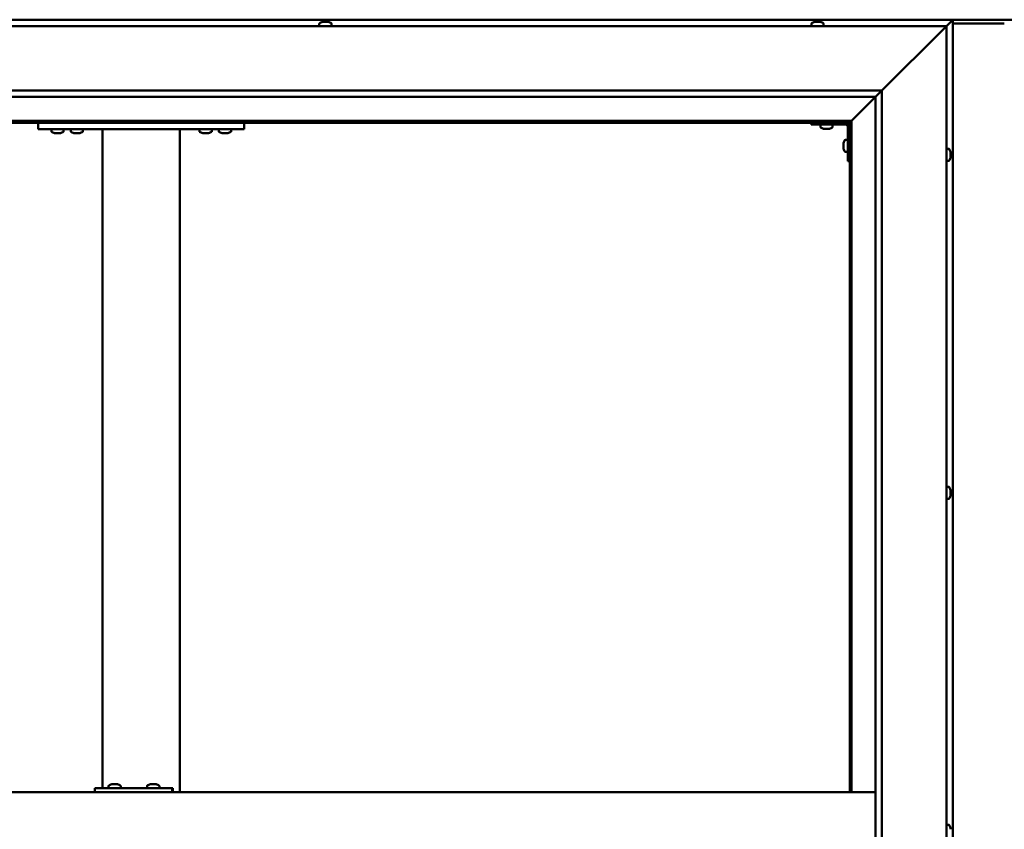
# Model space of a CAD drawing. Units: millimetres. Extents: x -6096 to 24127, y 3240 to 8837.
# Drawn here: x -5428 to -4663, y 4768 to 5396 of the extents above; entities that cross this region are included whole.
import ezdxf

# ---------------------------------------------------------------- set-up
doc = ezdxf.new("R2010")
doc.units = ezdxf.units.MM
doc.header["$LTSCALE"] = 25
doc.layers.add('Visible (ISO)', color=7, linetype='Continuous', lineweight=50)

msp = doc.modelspace()

# ---------------------------------------------------------------- linework, layer by layer
at = {"layer": 'Visible (ISO)'}
for p, q in [((-4703.43, 5396.47), (-5813.43, 5396.47)), ((-4646.93, 5396.47), (-4719.93, 5396.47)), ((-4703.43, 5396.46), (-4705.03, 5394.87)), ((-4705.03, 5394.87), (-4703.43, 5396.46)), ((-4703.43, 5396.47), (-4703.43, 5396.46)), ((-4703.43, 5396.47), (-4703.43, 5396.46)), ((-4703.43, 5396.47), (-4703.43, 5396.47)), ((-4703.43, 5396.47), (-4703.43, 5396.46)), ((-4703.43, 5396.46), (-4703.43, 5396.46)), ((-4703.43, 4136.47), (-4703.43, 5396.46)), ((-5808.43, 5391.47), (-4708.43, 5391.47)), ((-5195.18, 5393.36), (-5195.18, 5391.47)), ((-5192.63, 5394.71), (-5192.17, 5394.71)), ((-5192.11, 5394.71), (-5192.17, 5394.71)), ((-5192.11, 5394.71), (-5191.98, 5394.71)), ((-5191.98, 5394.71), (-5191.87, 5394.71)), ((-5191.98, 5394.71), (-5191.98, 5394.7)), ((-5191.87, 5394.71), (-5190.12, 5394.71)), ((-5190.12, 5394.71), (-5189.7, 5394.71)), ((-5189.7, 5394.71), (-5188.38, 5394.71)), ((-5188.26, 5394.71), (-5188.38, 5394.71)), ((-5188.26, 5394.71), (-5188.22, 5394.71)), ((-5185.68, 5393.36), (-5185.68, 5391.47)), ((-4813.18, 5393.36), (-4813.18, 5391.47)), ((-4810.63, 5394.71), (-4810.61, 5394.71)), ((-4810.5, 5394.71), (-4810.61, 5394.71)), ((-4810.5, 5394.71), (-4809.23, 5394.71)), ((-4809.23, 5394.71), (-4808.82, 5394.71)), ((-4808.82, 5394.71), (-4807.05, 5394.71)), ((-4807.05, 5394.71), (-4806.9, 5394.71)), ((-4806.9, 5394.71), (-4806.79, 5394.71)), ((-4806.9, 5394.71), (-4806.9, 5394.7)), ((-4806.74, 5394.71), (-4806.79, 5394.71)), ((-4806.74, 5394.71), (-4806.22, 5394.71)), ((-4803.68, 5393.36), (-4803.68, 5391.47)), ((-4758.43, 5341.47), (-4710.93, 5388.97)), ((-4710.93, 5388.97), (-4758.43, 5341.47)), ((-4708.43, 5391.47), (-4710.93, 5388.97)), ((-4710.93, 5388.97), (-4708.43, 5391.47)), ((-4708.43, 5391.47), (-4705.03, 5394.87)), ((-4705.03, 5394.87), (-4708.43, 5391.47)), ((-4708.43, 5391.47), (-4708.43, 4141.47)), ((-4663.43, 5393.47), (-4703.43, 5393.47)), ((-5758.43, 5341.47), (-4758.43, 5341.47)), ((-4763.43, 5336.47), (-5752.43, 5336.47)), ((-4781.83, 5318.07), (-4763.43, 5336.47)), ((-4763.43, 5336.47), (-4781.83, 5318.07)), ((-4763.43, 5336.47), (-4763.33, 5336.56)), ((-4763.43, 4196.47), (-4763.43, 5336.47)), ((-4763.33, 5336.56), (-4758.43, 5341.47)), ((-4758.43, 5341.47), (-4758.43, 4191.47)), ((-4781.93, 5317.97), (-5734.93, 5317.97)), ((-5733.43, 5316.47), (-4783.43, 5316.47)), ((-5413.43, 5316.47), (-5413.43, 5311.47)), ((-5253.43, 5316.47), (-5253.43, 5311.47)), ((-4813.43, 5316.47), (-4813.43, 5314.97)), ((-4813.43, 5314.97), (-4786.43, 5314.97)), ((-4806.18, 5313.08), (-4806.18, 5314.97)), ((-4796.68, 5313.08), (-4796.68, 5314.97)), ((-4784.93, 5286.47), (-4784.93, 5313.47)), ((-4783.43, 5316.47), (-4781.93, 5317.97)), ((-4781.93, 5317.97), (-4783.43, 5316.47)), ((-4783.43, 5316.47), (-4783.43, 4796.47)), ((-4781.93, 5317.97), (-4781.83, 5318.07)), ((-4781.83, 5318.07), (-4781.93, 5317.97)), ((-4781.93, 4796.47), (-4781.93, 5317.97)), ((-5413.43, 5311.47), (-5253.43, 5311.47)), ((-5403.18, 5309.58), (-5403.18, 5311.47)), ((-5399.71, 5308.23), (-5400.62, 5308.23)), ((-5397.52, 5308.23), (-5399.34, 5308.23)), ((-5396.23, 5308.23), (-5397.15, 5308.23)), ((-5393.68, 5309.58), (-5393.68, 5311.47)), ((-5388.18, 5309.58), (-5388.18, 5311.47)), ((-5384.71, 5308.23), (-5385.62, 5308.23)), ((-5382.52, 5308.23), (-5384.34, 5308.23)), ((-5381.23, 5308.23), (-5382.15, 5308.23)), ((-5378.68, 5309.58), (-5378.68, 5311.47)), ((-5363.43, 5311.47), (-5363.43, 4799.47)), ((-5361.43, 5311.47), (-5305.43, 5311.47)), ((-5303.43, 5311.47), (-5303.43, 4796.47)), ((-5288.18, 5309.58), (-5288.18, 5311.47)), ((-5284.71, 5308.23), (-5285.62, 5308.23)), ((-5282.52, 5308.23), (-5284.34, 5308.23)), ((-5281.23, 5308.23), (-5282.15, 5308.23)), ((-5278.68, 5309.58), (-5278.68, 5311.47)), ((-5273.18, 5309.58), (-5273.18, 5311.47)), ((-5269.71, 5308.23), (-5270.62, 5308.23)), ((-5267.52, 5308.23), (-5269.34, 5308.23)), ((-5266.23, 5308.23), (-5267.15, 5308.23)), ((-5263.68, 5309.58), (-5263.68, 5311.47)), ((-4802.71, 5311.73), (-4803.62, 5311.73)), ((-4800.52, 5311.73), (-4802.34, 5311.73)), ((-4799.23, 5311.73), (-4800.15, 5311.73)), ((-4788.17, 5300.48), (-4788.17, 5300.68)), ((-4788.17, 5300.48), (-4788.17, 5300.34)), ((-4788.17, 5300.26), (-4788.17, 5300.34)), ((-4788.17, 5298.68), (-4788.17, 5300.26)), ((-4788.17, 5296.68), (-4788.17, 5298.26)), ((-4786.81, 5303.22), (-4784.93, 5303.22)), ((-4788.17, 5296.6), (-4788.17, 5296.68)), ((-4788.17, 5296.6), (-4788.17, 5296.46)), ((-4788.17, 5296.26), (-4788.17, 5296.46)), ((-4786.81, 5293.72), (-4784.93, 5293.72)), ((-4706.54, 5296.22), (-4708.43, 5296.22)), ((-4705.19, 5293.67), (-4705.19, 5292.76)), ((-4705.19, 5292.75), (-4705.19, 5292.76)), ((-4705.19, 5292.39), (-4705.19, 5290.57)), ((-4705.19, 5290.55), (-4705.19, 5290.57)), ((-4705.19, 5290.19), (-4705.19, 5289.28)), ((-4705.19, 5289.27), (-4705.19, 5289.28)), ((-4784.93, 5286.47), (-4783.43, 5286.47)), ((-4706.54, 5286.72), (-4708.43, 5286.72)), ((-4706.54, 5033.72), (-4708.43, 5033.72)), ((-4705.19, 5031.18), (-4705.19, 5030.77)), ((-4705.19, 5030.7), (-4705.19, 5030.77)), ((-4705.19, 5030.7), (-4705.19, 5030.55)), ((-4705.19, 5030.55), (-4705.19, 5030.49)), ((-4705.19, 5030.55), (-4705.19, 5030.55)), ((-4705.19, 5030.49), (-4705.19, 5028.76)), ((-4706.54, 5024.22), (-4708.43, 5024.22)), ((-4705.19, 5028.76), (-4705.19, 5028.34)), ((-4705.19, 5028.34), (-4705.19, 5026.97)), ((-4705.19, 5026.82), (-4705.19, 5026.97)), ((-4705.19, 5026.82), (-4705.19, 5026.76)), ((-5358.82, 4801.36), (-5358.82, 4799.47)), ((-5356.28, 4802.71), (-5355.59, 4802.71)), ((-5355.58, 4802.71), (-5355.59, 4802.71)), ((-5355.58, 4802.71), (-5355.51, 4802.71)), ((-5355.51, 4802.71), (-5355.25, 4802.71)), ((-5355.51, 4802.71), (-5355.51, 4802.7)), ((-5355.25, 4802.71), (-5353.44, 4802.71)), ((-5353.44, 4802.71), (-5353.25, 4802.71)), ((-5353.04, 4802.71), (-5353.25, 4802.71)), ((-5353.04, 4802.71), (-5351.92, 4802.71)), ((-5351.87, 4802.71), (-5351.92, 4802.71)), ((-5351.87, 4802.71), (-5351.86, 4802.71)), ((-5349.32, 4801.36), (-5349.32, 4799.47)), ((-5328.83, 4801.36), (-5328.83, 4799.47)), ((-5326.28, 4802.71), (-5325.6, 4802.71)), ((-5325.59, 4802.71), (-5325.6, 4802.71)), ((-5325.59, 4802.71), (-5325.52, 4802.71)), ((-5325.52, 4802.71), (-5325.26, 4802.71)), ((-5325.52, 4802.71), (-5325.52, 4802.7)), ((-5325.26, 4802.71), (-5323.45, 4802.71)), ((-5323.45, 4802.71), (-5323.25, 4802.71)), ((-5323.05, 4802.71), (-5323.25, 4802.71)), ((-5323.05, 4802.71), (-5321.93, 4802.71)), ((-5321.87, 4802.71), (-5321.93, 4802.71)), ((-5321.87, 4802.71), (-5321.87, 4802.71)), ((-5319.33, 4801.36), (-5319.33, 4799.47)), ((-4763.43, 4796.47), (-5753.43, 4796.47)), ((-5369.42, 4796.47), (-5369.42, 4799.47)), ((-5309.44, 4799.47), (-5369.42, 4799.47)), ((-5308.87, 4799.47), (-5309.44, 4799.47)), ((-5309.44, 4796.47), (-5309.44, 4799.47)), ((-4706.54, 4771.22), (-4708.43, 4771.22)), ((-4705.19, 4768.65), (-4705.19, 4768.67)), ((-4705.19, 4768.65), (-4705.19, 4767.64))]:
    msp.add_line(p, q, dxfattribs=at)
for centre, radius, start, end in [((-5194.98, 5393.36), 0.2, 125.68533, 180), ((-5190.43, 5387.02), 8, 106.00768, 125.68533), ((-5190.43, 5387.02), 8, 54.31467, 73.99232), ((-5185.88, 5393.36), 0.2, 0, 54.31467), ((-4812.98, 5393.36), 0.2, 125.68533, 180), ((-4808.43, 5387.02), 8, 106.00768, 125.68533), ((-4808.43, 5387.02), 8, 54.31467, 73.99232), ((-4803.88, 5393.36), 0.2, 0, 54.31467), ((-4805.98, 5313.08), 0.2, 180, 234.31467), ((-4801.43, 5319.42), 8, 234.31467, 253.66518), ((-4801.43, 5319.42), 8, 286.33482, 305.68533), ((-4796.88, 5313.08), 0.2, 305.68533, 0), ((-4786.43, 5313.47), 1.5, 0, 90), ((-4786.43, 5313.47), 3, 0, 87.38331), ((-5402.98, 5309.58), 0.2, 180, 234.31467), ((-5398.43, 5315.92), 8, 234.31467, 253.66518), ((-5398.43, 5315.92), 8, 286.33482, 305.68533), ((-5393.88, 5309.58), 0.2, 305.68533, 0), ((-5387.98, 5309.58), 0.2, 180, 234.31467), ((-5383.43, 5315.92), 8, 234.31467, 253.66518), ((-5383.43, 5315.92), 8, 286.33482, 305.68533), ((-5378.88, 5309.58), 0.2, 305.68533, 0), ((-5287.98, 5309.58), 0.2, 180, 234.31467), ((-5283.43, 5315.92), 8, 234.31467, 253.66518), ((-5283.43, 5315.92), 8, 286.33482, 305.68533), ((-5278.88, 5309.58), 0.2, 305.68533, 0), ((-5272.98, 5309.58), 0.2, 180, 234.31467), ((-5268.43, 5315.92), 8, 234.31467, 253.66518), ((-5268.43, 5315.92), 8, 286.33482, 305.68533), ((-5263.88, 5309.58), 0.2, 305.68533, 0), ((-4780.48, 5298.47), 8, 144.31467, 163.99232), ((-4786.81, 5303.02), 0.2, 90, 144.31467), ((-4780.48, 5298.47), 8, 196.00768, 215.68533), ((-4786.81, 5293.92), 0.2, 215.68533, 270), ((-4706.54, 5296.02), 0.2, 35.68533, 90), ((-4712.88, 5291.47), 8, 16.3341, 35.68533), ((-4712.88, 5291.47), 8, 324.31467, 343.6659), ((-4706.54, 5286.92), 0.2, 270, 324.31467), ((-4706.54, 5033.52), 0.2, 35.68533, 90), ((-4712.88, 5028.97), 8, 16.00768, 35.68533), ((-4706.54, 5024.42), 0.2, 270, 324.31467), ((-4712.88, 5028.97), 8, 324.31467, 343.99232), ((-5358.62, 4801.36), 0.2, 125.68533, 180), ((-5354.07, 4795.02), 8, 106.00768, 125.68533), ((-5354.07, 4795.02), 8, 54.31467, 73.99232), ((-5349.52, 4801.36), 0.2, 0, 54.31467), ((-5328.63, 4801.36), 0.2, 125.68533, 180), ((-5324.08, 4795.02), 8, 106.00768, 125.68533), ((-5324.08, 4795.02), 8, 54.31467, 73.99232), ((-5319.53, 4801.36), 0.2, 0, 54.31467), ((-4706.54, 4771.02), 0.2, 35.68533, 90), ((-4712.88, 4766.47), 8, 16.19479, 35.68533)]:
    msp.add_arc(centre, radius, start, end, dxfattribs=at)
for centre, major_axis, ratio, start_param, end_param in [((-4719.93, 5389.47), (0, 7), 0.5, 0, 0.029896), ((-5308.87, 4793.47), (0, 6), 0.023491, 5.235988, 6.283185)]:
    msp.add_ellipse(centre, major_axis=major_axis, ratio=ratio, start_param=start_param, end_param=end_param, dxfattribs=at)
for points, knots in [([(-5191.87, 5394.71), (-5191.92, 5394.7), (-5191.96, 5394.7), (-5192.05, 5394.7), (-5192.09, 5394.7), (-5192.14, 5394.7), (-5192.16, 5394.71), (-5192.17, 5394.71)], [0.17438702, 0.17438702, 0.17438702, 0.17438702, 0.18896797, 0.18896797, 0.20586323, 0.20586323, 0.21737851, 0.21737851, 0.21737851, 0.21737851]), ([(-5189.7, 5394.71), (-5189.74, 5394.7), (-5189.78, 5394.7), (-5189.89, 5394.7), (-5189.95, 5394.7), (-5190.04, 5394.7), (-5190.08, 5394.71), (-5190.12, 5394.71)], [0.17438702, 0.17438702, 0.17438702, 0.17438702, 0.18896797, 0.18896797, 0.20586323, 0.20586323, 0.21737852, 0.21737852, 0.21737852, 0.21737852]), ([(-5188.26, 5394.71), (-5188.25, 5394.7), (-5188.25, 5394.7), (-5188.26, 5394.7), (-5188.28, 5394.7), (-5188.33, 5394.7), (-5188.35, 5394.71), (-5188.38, 5394.71)], [0.17438702, 0.17438702, 0.17438702, 0.17438702, 0.18896797, 0.18896797, 0.20586323, 0.20586323, 0.21737852, 0.21737852, 0.21737852, 0.21737852]), ([(-4810.5, 5394.71), (-4810.54, 5394.7), (-4810.57, 5394.7), (-4810.61, 5394.7), (-4810.62, 5394.7), (-4810.62, 5394.7), (-4810.62, 5394.71), (-4810.61, 5394.71)], [0.17438702, 0.17438702, 0.17438702, 0.17438702, 0.18896797, 0.18896797, 0.20586323, 0.20586323, 0.21737852, 0.21737852, 0.21737852, 0.21737852]), ([(-4808.82, 5394.71), (-4808.86, 5394.7), (-4808.92, 5394.7), (-4809.03, 5394.7), (-4809.08, 5394.7), (-4809.17, 5394.7), (-4809.2, 5394.71), (-4809.23, 5394.71)], [0.17438702, 0.17438702, 0.17438702, 0.17438702, 0.18896797, 0.18896797, 0.20586323, 0.20586323, 0.21737852, 0.21737852, 0.21737852, 0.21737852]), ([(-4806.74, 5394.71), (-4806.76, 5394.7), (-4806.78, 5394.7), (-4806.85, 5394.7), (-4806.89, 5394.7), (-4806.97, 5394.7), (-4807.01, 5394.71), (-4807.05, 5394.71)], [0.17438702, 0.17438702, 0.17438702, 0.17438702, 0.18896797, 0.18896797, 0.20586323, 0.20586323, 0.21737852, 0.21737852, 0.21737852, 0.21737852]), ([(-5400.68, 5308.24), (-5400.68, 5308.24), (-5400.67, 5308.24), (-5400.66, 5308.24), (-5400.64, 5308.23), (-5400.62, 5308.23)], [0.19569168, 0.19569168, 0.19569168, 0.19569168, 0.20586323, 0.20586323, 0.21737852, 0.21737852, 0.21737852, 0.21737852]), ([(-5399.71, 5308.23), (-5399.69, 5308.24), (-5399.65, 5308.24), (-5399.57, 5308.24), (-5399.51, 5308.24), (-5399.42, 5308.24), (-5399.38, 5308.23), (-5399.34, 5308.23)], [0.17438702, 0.17438702, 0.17438702, 0.17438702, 0.18896797, 0.18896797, 0.20586323, 0.20586323, 0.21737852, 0.21737852, 0.21737852, 0.21737852]), ([(-5397.52, 5308.23), (-5397.47, 5308.24), (-5397.42, 5308.24), (-5397.31, 5308.24), (-5397.26, 5308.24), (-5397.19, 5308.24), (-5397.17, 5308.23), (-5397.15, 5308.23)], [0.17438702, 0.17438702, 0.17438702, 0.17438702, 0.18896797, 0.18896797, 0.20586323, 0.20586323, 0.21737852, 0.21737852, 0.21737852, 0.21737852]), ([(-5396.23, 5308.23), (-5396.21, 5308.24), (-5396.19, 5308.24), (-5396.18, 5308.24), (-5396.18, 5308.24), (-5396.18, 5308.24)], [0.17438702, 0.17438702, 0.17438702, 0.17438702, 0.18896797, 0.18896797, 0.19569168, 0.19569168, 0.19569168, 0.19569168]), ([(-5385.68, 5308.24), (-5385.68, 5308.24), (-5385.67, 5308.24), (-5385.66, 5308.24), (-5385.64, 5308.23), (-5385.62, 5308.23)], [0.19569168, 0.19569168, 0.19569168, 0.19569168, 0.20586323, 0.20586323, 0.21737852, 0.21737852, 0.21737852, 0.21737852]), ([(-5384.71, 5308.23), (-5384.69, 5308.24), (-5384.65, 5308.24), (-5384.57, 5308.24), (-5384.51, 5308.24), (-5384.42, 5308.24), (-5384.38, 5308.23), (-5384.34, 5308.23)], [0.17438702, 0.17438702, 0.17438702, 0.17438702, 0.18896797, 0.18896797, 0.20586323, 0.20586323, 0.21737852, 0.21737852, 0.21737852, 0.21737852]), ([(-5382.52, 5308.23), (-5382.47, 5308.24), (-5382.42, 5308.24), (-5382.31, 5308.24), (-5382.26, 5308.24), (-5382.19, 5308.24), (-5382.17, 5308.23), (-5382.15, 5308.23)], [0.17438702, 0.17438702, 0.17438702, 0.17438702, 0.18896797, 0.18896797, 0.20586323, 0.20586323, 0.21737852, 0.21737852, 0.21737852, 0.21737852]), ([(-5381.23, 5308.23), (-5381.21, 5308.24), (-5381.19, 5308.24), (-5381.18, 5308.24), (-5381.18, 5308.24), (-5381.18, 5308.24)], [0.17438702, 0.17438702, 0.17438702, 0.17438702, 0.18896797, 0.18896797, 0.19569168, 0.19569168, 0.19569168, 0.19569168]), ([(-5285.68, 5308.24), (-5285.68, 5308.24), (-5285.67, 5308.24), (-5285.66, 5308.24), (-5285.64, 5308.23), (-5285.62, 5308.23)], [0.19569168, 0.19569168, 0.19569168, 0.19569168, 0.20586323, 0.20586323, 0.21737852, 0.21737852, 0.21737852, 0.21737852]), ([(-5284.71, 5308.23), (-5284.69, 5308.24), (-5284.65, 5308.24), (-5284.57, 5308.24), (-5284.51, 5308.24), (-5284.42, 5308.24), (-5284.38, 5308.23), (-5284.34, 5308.23)], [0.17438702, 0.17438702, 0.17438702, 0.17438702, 0.18896797, 0.18896797, 0.20586323, 0.20586323, 0.21737852, 0.21737852, 0.21737852, 0.21737852]), ([(-5282.52, 5308.23), (-5282.47, 5308.24), (-5282.42, 5308.24), (-5282.31, 5308.24), (-5282.26, 5308.24), (-5282.19, 5308.24), (-5282.17, 5308.23), (-5282.15, 5308.23)], [0.17438702, 0.17438702, 0.17438702, 0.17438702, 0.18896797, 0.18896797, 0.20586323, 0.20586323, 0.21737852, 0.21737852, 0.21737852, 0.21737852]), ([(-5281.23, 5308.23), (-5281.21, 5308.24), (-5281.19, 5308.24), (-5281.18, 5308.24), (-5281.18, 5308.24), (-5281.18, 5308.24)], [0.17438702, 0.17438702, 0.17438702, 0.17438702, 0.18896797, 0.18896797, 0.19569168, 0.19569168, 0.19569168, 0.19569168]), ([(-5270.68, 5308.24), (-5270.68, 5308.24), (-5270.67, 5308.24), (-5270.66, 5308.24), (-5270.64, 5308.23), (-5270.62, 5308.23)], [0.19569168, 0.19569168, 0.19569168, 0.19569168, 0.20586323, 0.20586323, 0.21737852, 0.21737852, 0.21737852, 0.21737852]), ([(-5269.71, 5308.23), (-5269.69, 5308.24), (-5269.65, 5308.24), (-5269.57, 5308.24), (-5269.51, 5308.24), (-5269.42, 5308.24), (-5269.38, 5308.23), (-5269.34, 5308.23)], [0.17438702, 0.17438702, 0.17438702, 0.17438702, 0.18896797, 0.18896797, 0.20586323, 0.20586323, 0.21737852, 0.21737852, 0.21737852, 0.21737852]), ([(-5267.52, 5308.23), (-5267.47, 5308.24), (-5267.42, 5308.24), (-5267.31, 5308.24), (-5267.26, 5308.24), (-5267.19, 5308.24), (-5267.17, 5308.23), (-5267.15, 5308.23)], [0.17438702, 0.17438702, 0.17438702, 0.17438702, 0.18896797, 0.18896797, 0.20586323, 0.20586323, 0.21737852, 0.21737852, 0.21737852, 0.21737852]), ([(-5266.23, 5308.23), (-5266.21, 5308.24), (-5266.19, 5308.24), (-5266.18, 5308.24), (-5266.18, 5308.24), (-5266.18, 5308.24)], [0.17438702, 0.17438702, 0.17438702, 0.17438702, 0.18896797, 0.18896797, 0.19569168, 0.19569168, 0.19569168, 0.19569168]), ([(-4803.68, 5311.74), (-4803.68, 5311.74), (-4803.67, 5311.74), (-4803.66, 5311.74), (-4803.64, 5311.73), (-4803.62, 5311.73)], [0.19569168, 0.19569168, 0.19569168, 0.19569168, 0.20586323, 0.20586323, 0.21737852, 0.21737852, 0.21737852, 0.21737852]), ([(-4802.71, 5311.73), (-4802.69, 5311.74), (-4802.65, 5311.74), (-4802.57, 5311.74), (-4802.51, 5311.74), (-4802.42, 5311.74), (-4802.38, 5311.73), (-4802.34, 5311.73)], [0.17438702, 0.17438702, 0.17438702, 0.17438702, 0.18896797, 0.18896797, 0.20586323, 0.20586323, 0.21737852, 0.21737852, 0.21737852, 0.21737852]), ([(-4800.52, 5311.73), (-4800.47, 5311.74), (-4800.42, 5311.74), (-4800.31, 5311.74), (-4800.26, 5311.74), (-4800.19, 5311.74), (-4800.17, 5311.73), (-4800.15, 5311.73)], [0.17438702, 0.17438702, 0.17438702, 0.17438702, 0.18896797, 0.18896797, 0.20586323, 0.20586323, 0.21737852, 0.21737852, 0.21737852, 0.21737852]), ([(-4799.23, 5311.73), (-4799.21, 5311.74), (-4799.19, 5311.74), (-4799.18, 5311.74), (-4799.18, 5311.74), (-4799.18, 5311.74)], [0.17438702, 0.17438702, 0.17438702, 0.17438702, 0.18896797, 0.18896797, 0.19569168, 0.19569168, 0.19569168, 0.19569168]), ([(-4788.17, 5300.48), (-4788.16, 5300.48), (-4788.16, 5300.47), (-4788.15, 5300.43), (-4788.16, 5300.39), (-4788.16, 5300.33), (-4788.16, 5300.3), (-4788.17, 5300.26)], [0.17438702, 0.17438702, 0.17438702, 0.17438702, 0.18896797, 0.18896797, 0.20586323, 0.20586323, 0.21737852, 0.21737852, 0.21737852, 0.21737852]), ([(-4788.17, 5298.68), (-4788.16, 5298.64), (-4788.16, 5298.59), (-4788.15, 5298.48), (-4788.16, 5298.42), (-4788.16, 5298.33), (-4788.16, 5298.29), (-4788.17, 5298.26)], [0.17438702, 0.17438702, 0.17438702, 0.17438702, 0.18896797, 0.18896797, 0.20586323, 0.20586323, 0.21737852, 0.21737852, 0.21737852, 0.21737852]), ([(-4788.17, 5296.68), (-4788.16, 5296.63), (-4788.16, 5296.59), (-4788.15, 5296.52), (-4788.16, 5296.5), (-4788.16, 5296.47), (-4788.16, 5296.46), (-4788.17, 5296.46)], [0.17438702, 0.17438702, 0.17438702, 0.17438702, 0.18896797, 0.18896797, 0.20586323, 0.20586323, 0.21737851, 0.21737851, 0.21737851, 0.21737851]), ([(-4705.19, 5293.67), (-4705.19, 5293.69), (-4705.2, 5293.71), (-4705.2, 5293.72), (-4705.2, 5293.72), (-4705.2, 5293.72)], [0.17438702, 0.17438702, 0.17438702, 0.17438702, 0.18896797, 0.18896797, 0.19470305, 0.19470305, 0.19470305, 0.19470305]), ([(-4705.19, 5292.39), (-4705.19, 5292.44), (-4705.2, 5292.49), (-4705.2, 5292.6), (-4705.2, 5292.65), (-4705.2, 5292.72), (-4705.19, 5292.74), (-4705.19, 5292.76)], [0.17438702, 0.17438702, 0.17438702, 0.17438702, 0.18896797, 0.18896797, 0.20586323, 0.20586323, 0.21737851, 0.21737851, 0.21737851, 0.21737851]), ([(-4705.19, 5292.75), (-4705.19, 5292.72), (-4705.2, 5292.68), (-4705.2, 5292.63), (-4705.2, 5292.61), (-4705.2, 5292.59)], [0.17438702, 0.17438702, 0.17438702, 0.17438702, 0.18896797, 0.18896797, 0.19470305, 0.19470305, 0.19470305, 0.19470305]), ([(-4705.19, 5290.19), (-4705.19, 5290.22), (-4705.2, 5290.26), (-4705.2, 5290.34), (-4705.2, 5290.4), (-4705.2, 5290.49), (-4705.19, 5290.53), (-4705.19, 5290.57)], [0.17438702, 0.17438702, 0.17438702, 0.17438702, 0.18896797, 0.18896797, 0.20586323, 0.20586323, 0.21737851, 0.21737851, 0.21737851, 0.21737851]), ([(-4705.19, 5290.55), (-4705.19, 5290.5), (-4705.2, 5290.45), (-4705.2, 5290.38), (-4705.2, 5290.36), (-4705.2, 5290.34)], [0.17438702, 0.17438702, 0.17438702, 0.17438702, 0.18896797, 0.18896797, 0.19470305, 0.19470305, 0.19470305, 0.19470305]), ([(-4705.19, 5289.27), (-4705.19, 5289.25), (-4705.2, 5289.23), (-4705.2, 5289.22), (-4705.2, 5289.22), (-4705.2, 5289.24), (-4705.19, 5289.26), (-4705.19, 5289.28)], [0.17438702, 0.17438702, 0.17438702, 0.17438702, 0.18896797, 0.18896797, 0.20586323, 0.20586323, 0.21737852, 0.21737852, 0.21737852, 0.21737852]), ([(-4705.19, 5030.49), (-4705.19, 5030.53), (-4705.2, 5030.58), (-4705.2, 5030.67), (-4705.2, 5030.7), (-4705.2, 5030.75), (-4705.19, 5030.76), (-4705.19, 5030.77)], [0.17438702, 0.17438702, 0.17438702, 0.17438702, 0.18896797, 0.18896797, 0.20586323, 0.20586323, 0.21737852, 0.21737852, 0.21737852, 0.21737852]), ([(-4705.19, 5028.34), (-4705.19, 5028.38), (-4705.2, 5028.43), (-4705.2, 5028.53), (-4705.2, 5028.59), (-4705.2, 5028.69), (-4705.19, 5028.73), (-4705.19, 5028.76)], [0.17438702, 0.17438702, 0.17438702, 0.17438702, 0.18896797, 0.18896797, 0.20586323, 0.20586323, 0.21737851, 0.21737851, 0.21737851, 0.21737851]), ([(-4705.19, 5026.82), (-4705.19, 5026.82), (-4705.2, 5026.82), (-4705.2, 5026.84), (-4705.2, 5026.86), (-4705.2, 5026.91), (-4705.19, 5026.94), (-4705.19, 5026.97)], [0.17438702, 0.17438702, 0.17438702, 0.17438702, 0.18896797, 0.18896797, 0.20586323, 0.20586323, 0.21737851, 0.21737851, 0.21737851, 0.21737851]), ([(-5355.25, 4802.71), (-5355.3, 4802.7), (-5355.35, 4802.7), (-5355.44, 4802.7), (-5355.49, 4802.7), (-5355.55, 4802.7), (-5355.57, 4802.71), (-5355.59, 4802.71)], [0.17438702, 0.17438702, 0.17438702, 0.17438702, 0.18896797, 0.18896797, 0.20586323, 0.20586323, 0.21737852, 0.21737852, 0.21737852, 0.21737852]), ([(-5353.04, 4802.71), (-5353.07, 4802.7), (-5353.11, 4802.7), (-5353.21, 4802.7), (-5353.27, 4802.7), (-5353.36, 4802.7), (-5353.4, 4802.71), (-5353.44, 4802.71)], [0.17438702, 0.17438702, 0.17438702, 0.17438702, 0.18896797, 0.18896797, 0.20586323, 0.20586323, 0.21737852, 0.21737852, 0.21737852, 0.21737852]), ([(-5351.87, 4802.71), (-5351.85, 4802.7), (-5351.84, 4802.7), (-5351.84, 4802.7), (-5351.85, 4802.7), (-5351.88, 4802.7), (-5351.9, 4802.71), (-5351.92, 4802.71)], [0.17438702, 0.17438702, 0.17438702, 0.17438702, 0.18896797, 0.18896797, 0.20586323, 0.20586323, 0.21737852, 0.21737852, 0.21737852, 0.21737852]), ([(-5325.26, 4802.71), (-5325.31, 4802.7), (-5325.36, 4802.7), (-5325.45, 4802.7), (-5325.5, 4802.7), (-5325.56, 4802.7), (-5325.58, 4802.71), (-5325.6, 4802.71)], [0.17438702, 0.17438702, 0.17438702, 0.17438702, 0.18896797, 0.18896797, 0.20586323, 0.20586323, 0.21737852, 0.21737852, 0.21737852, 0.21737852]), ([(-5323.05, 4802.71), (-5323.08, 4802.7), (-5323.12, 4802.7), (-5323.22, 4802.7), (-5323.28, 4802.7), (-5323.37, 4802.7), (-5323.41, 4802.71), (-5323.45, 4802.71)], [0.17438702, 0.17438702, 0.17438702, 0.17438702, 0.18896797, 0.18896797, 0.20586323, 0.20586323, 0.21737852, 0.21737852, 0.21737852, 0.21737852]), ([(-5321.87, 4802.71), (-5321.86, 4802.7), (-5321.85, 4802.7), (-5321.84, 4802.7), (-5321.86, 4802.7), (-5321.89, 4802.7), (-5321.91, 4802.71), (-5321.93, 4802.71)], [0.17438702, 0.17438702, 0.17438702, 0.17438702, 0.18896797, 0.18896797, 0.20586323, 0.20586323, 0.21737852, 0.21737852, 0.21737852, 0.21737852]), ([(-4705.19, 4768.65), (-4705.19, 4768.67), (-4705.2, 4768.69), (-4705.2, 4768.72), (-4705.2, 4768.72), (-4705.2, 4768.7), (-4705.19, 4768.69), (-4705.19, 4768.67)], [0.17438702, 0.17438702, 0.17438702, 0.17438702, 0.18896797, 0.18896797, 0.20586323, 0.20586323, 0.21737852, 0.21737852, 0.21737852, 0.21737852])]:
    msp.add_open_spline(points, degree=3, knots=knots, dxfattribs=at)

doc.saveas('drawing.dxf')
